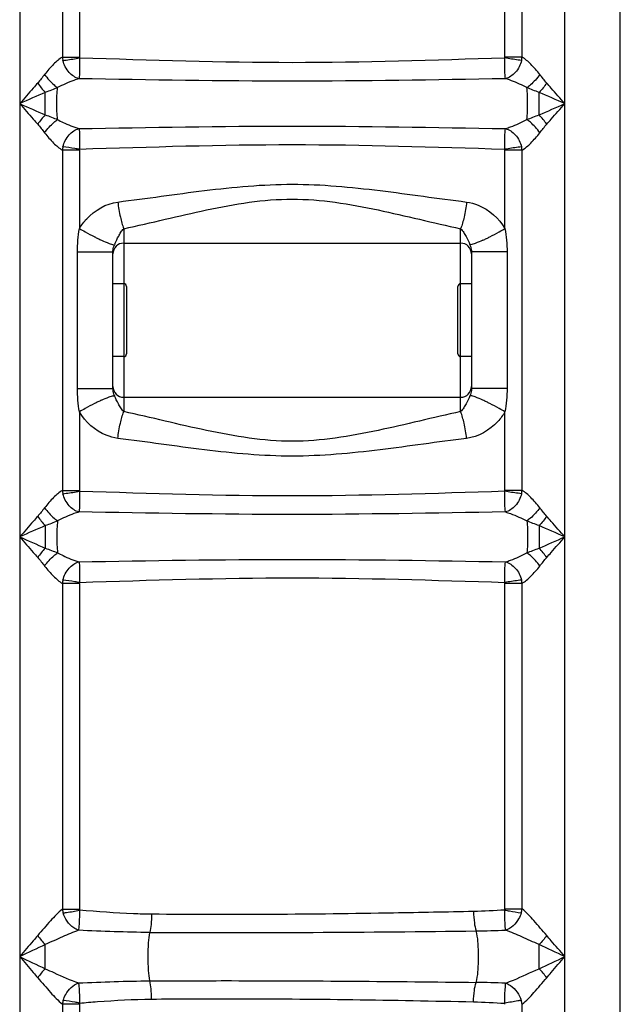
# Model space of a CAD drawing. Units: millimetres. Extents: x -2274 to 3974, y -362 to 3505.
# Drawn here: x -303 to -82, y 2425 to 2789 of the extents above; entities that cross this region are included whole.
import ezdxf

# ---------------------------------------------------------------- set-up
doc = ezdxf.new("R2010")
doc.units = ezdxf.units.MM
doc.header["$LTSCALE"] = 46.255
doc.layers.get('0').update_dxf_attribs({"linetype": 'CONTINUOUS'})
doc.layers.add('03___PRT_ALL_CURVES', color=7, linetype='CONTINUOUS')
doc.layers.add('RUNDUNGEN', color=7, linetype='CONTINUOUS')

msp = doc.modelspace()

# ---------------------------------------------------------------- linework, layer by layer
at = {"color": 9, "linetype": 'Continuous'}
for p, q in [((-303.499, 2865.227), (-303.499, 1886.29)), ((-287.722, 2865.227), (-287.722, 2775.104)), ((-281.396, 2865.227), (-281.396, 2775.109)), ((-124.169, 2775.096), (-124.169, 2866.813)), ((-117.843, 2775.105), (-117.843, 2866.797)), ((-102.066, 2597.933), (-102.066, 2867.711)), ((-287.722, 2775.105), (-281.396, 2775.105)), ((-117.843, 2775.105), (-124.169, 2775.105)), ((-294.033, 2753.768), (-294.033, 2762.098)), ((-287.722, 2740.761), (-287.722, 2615.1)), ((-281.396, 2740.761), (-287.722, 2740.761)), ((-281.396, 2740.759), (-281.396, 2711.805)), ((-124.169, 2711.805), (-124.169, 2741.143)), ((-117.843, 2740.761), (-124.169, 2740.761)), ((-117.843, 2615.101), (-117.843, 2740.765)), ((-265.033, 2711.738), (-265.033, 2691.416)), ((-140.533, 2691.416), (-140.533, 2711.738)), ((-282.171, 2652.785), (-282.171, 2703.147)), ((-282.171, 2703.147), (-279.677, 2703.147)), ((-279.677, 2703.147), (-277.033, 2703.146)), ((-277.033, 2703.146), (-272.96, 2703.146)), ((-272.96, 2703.146), (-269.033, 2703.147)), ((-123.394, 2703.147), (-136.533, 2703.147)), ((-123.394, 2703.147), (-123.394, 2652.785)), ((-265.033, 2664.516), (-265.033, 2644.193)), ((-140.533, 2644.193), (-140.533, 2664.516)), ((-282.171, 2652.785), (-269.033, 2652.785)), ((-123.394, 2652.785), (-136.533, 2652.785)), ((-281.396, 2644.126), (-281.396, 2615.106)), ((-124.169, 2615.093), (-124.169, 2644.126)), ((-287.722, 2615.102), (-281.396, 2615.102)), ((-117.843, 2615.102), (-124.169, 2615.101)), ((-111.532, 2602.097), (-111.533, 2593.769)), ((-102.067, 2442.933), (-102.066, 2597.933)), ((-287.722, 2580.765), (-287.723, 2460.444)), ((-281.396, 2580.764), (-287.722, 2580.764)), ((-281.396, 2580.762), (-281.396, 2460.435)), ((-124.169, 2460.546), (-124.169, 2581.146)), ((-117.843, 2580.765), (-124.169, 2580.764)), ((-117.843, 2460.532), (-117.843, 2580.768)), ((-287.723, 2460.444), (-281.396, 2460.444)), ((-124.169, 2460.542), (-117.843, 2460.566)), ((-294.033, 2438.476), (-294.032, 2447.39)), ((-111.533, 2438.476), (-111.533, 2447.39)), ((-102.066, 1886.29), (-102.067, 2442.933)), ((-287.722, 2425.422), (-287.722, 1886.29)), ((-281.396, 2425.422), (-287.722, 2425.422)), ((-281.396, 2425.421), (-281.396, 2230.363)), ((-117.843, 1886.29), (-117.843, 2425.336))]:
    msp.add_line(p, q, dxfattribs=at)
at = {"color": 7, "linetype": 'Continuous'}
for p, q in [((-265.033, 2706.416), (-140.533, 2706.416)), ((-269.033, 2652.785), (-269.033, 2703.147)), ((-136.533, 2703.147), (-136.533, 2652.785)), ((-265.033, 2691.416), (-269.033, 2691.416)), ((-136.533, 2691.416), (-140.533, 2691.416)), ((-265.033, 2664.516), (-269.033, 2664.516)), ((-136.533, 2664.516), (-140.533, 2664.516)), ((-265.033, 2649.516), (-140.533, 2649.516))]:
    msp.add_line(p, q, dxfattribs=at)
at = {"color": 9, "linetype": 'Continuous'}
for centre, radius, start, end in [((-278.766, 2776.005), 9.001, 185.7349, 193.61293), ((-126.822, 2776.008), 9.024, 346.40186, 354.25894), ((-274.324, 2734.809), 27.347, 136.11124, 145.4113), ((-278.744, 2739.858), 9.024, 166.41521, 174.25573), ((-126.819, 2739.859), 9.022, 5.73794, 13.59278), ((-227.841, 2802.817), 105.6, 239.52551, 240.83322), ((-230.532, 2797.765), 99.877, 240.76902, 243.05699), ((-175.024, 2797.742), 99.852, 296.94868, 299.23274), ((-177.697, 2802.76), 105.537, 299.16879, 300.47728), ((-237.687, 2783.727), 84.121, 243.06864, 243.96336), ((-244.595, 2769.536), 68.338, 243.94489, 245.22804), ((-254.498, 2700.521), 14.933, 157.60142, 159.13428), ((-160.959, 2769.511), 68.31, 294.77188, 296.05559), ((-167.877, 2783.722), 84.116, 296.03722, 296.93727), ((-230.523, 2558.149), 99.897, 116.9478, 119.2309), ((-237.674, 2572.178), 84.15, 116.03675, 116.9364), ((-244.596, 2586.397), 68.335, 114.77191, 116.05511), ((-160.971, 2586.394), 68.339, 63.94495, 65.22808), ((-167.897, 2572.166), 84.163, 63.06221, 63.96328), ((-175.048, 2558.139), 99.908, 60.76934, 63.05087), ((-227.845, 2553.123), 105.59, 119.16697, 120.47479), ((-177.721, 2553.12), 105.593, 59.52541, 60.83319), ((-278.766, 2616.001), 9.001, 185.73027, 193.60289), ((-126.822, 2616.004), 9.024, 346.41194, 354.26354), ((-274.324, 2574.813), 27.345, 136.11393, 145.41526), ((-278.744, 2579.862), 9.024, 166.42529, 174.26033), ((-126.819, 2579.863), 9.022, 5.73331, 13.58268), ((-278.854, 2461.667), 8.953, 187.85319, 196.87729), ((-279.363, 2460.434), 2.033, 179.96413, 190.09437), ((-126.298, 2460.535), 2.129, 349.47449, 0.27509), ((-126.806, 2461.752), 9.046, 342.95724, 352.46752), ((-274.352, 2466.713), 27.581, 215.38859, 224.47563), ((-229.131, 9596.31), 7144.482, 269.7894284, 270.7565379), ((-140.977, 2930.44), 478.029, 270.74079, 272.0435), ((-274.347, 2419.147), 27.588, 135.52456, 144.60914), ((-131.213, 2419.152), 27.581, 35.38862, 44.47558), ((-141.002, 1955.005), 478.45, 87.95545, 89.25688), ((-278.851, 2424.197), 8.955, 163.13051, 172.1394), ((-279.296, 2425.423), 2.1, 169.93359, 180.05336), ((-126.281, 2425.33), 2.112, 0.04225, 10.62841), ((-126.733, 2424.13), 8.97, 7.70089, 17.09741)]:
    msp.add_arc(centre, radius, start, end, dxfattribs=at)
at = {"color": 7, "linetype": 'Continuous'}
for centre, start, end in [((-265.033, 2702.416), 90, 180), ((-140.533, 2702.416), 0, 90), ((-265.033, 2653.516), 180, 270), ((-140.533, 2653.516), 270, 360)]:
    msp.add_arc(centre, 4, start, end, dxfattribs=at)
at = {"color": 9, "linetype": 'Continuous'}
for points, knots in [([(-287.722, 2775.104), (-288.923, 2774.416), (-291.222, 2772.321), (-293.245, 2770.026), (-294.279, 2768.701)], [0, 0, 0, 0, 0.4517071, 1, 1, 1, 1]), ([(-287.514, 2773.886), (-287.111, 2773.93), (-285.057, 2774.19), (-283.012, 2774.511), (-281.372, 2774.789)], [0, 0, 0, 0, 0.1960919, 1, 1, 1, 1]), ([(-281.372, 2774.789), (-281.344, 2773.216), (-281.348, 2770.67), (-281.423, 2768.116), (-281.557, 2767.151)], [0, 0, 0, 0, 0.6177026, 1, 1, 1, 1]), ([(-124.196, 2774.772), (-150.384, 2773.947), (-202.782, 2772.17), (-255.179, 2773.939), (-281.369, 2774.764)], [0, 0, 0, 0, 0.499991, 1, 1, 1, 1]), ([(-124.008, 2767.151), (-124.152, 2768.114), (-124.209, 2770.671), (-124.222, 2773.215), (-124.194, 2774.789)], [0, 0, 0, 0, 0.3821659, 1, 1, 1, 1]), ([(-118.051, 2773.886), (-118.454, 2773.93), (-120.508, 2774.19), (-122.553, 2774.511), (-124.194, 2774.789)], [0, 0, 0, 0, 0.1960745, 1, 1, 1, 1]), ([(-111.286, 2768.701), (-112.32, 2770.026), (-114.343, 2772.321), (-116.642, 2774.417), (-117.843, 2775.105)], [0, 0, 0, 0, 0.5483698, 1, 1, 1, 1]), ([(-281.557, 2767.151), (-282.962, 2767.489), (-285.69, 2769.381), (-287.124, 2772.273), (-287.514, 2773.886)], [0, 0, 0, 0, 0.4653761, 1, 1, 1, 1]), ([(-118.051, 2773.886), (-118.44, 2772.272), (-119.876, 2769.382), (-122.603, 2767.487), (-124.008, 2767.151)], [0, 0, 0, 0, 0.5347495, 1, 1, 1, 1]), ([(-294.279, 2768.701), (-293.291, 2767.269), (-291.741, 2765.548), (-289.941, 2764.143), (-289.497, 2763.835)], [0, 0, 0, 0, 0.7628815, 1, 1, 1, 1]), ([(-281.574, 2767.147), (-282.212, 2766.963), (-284.927, 2766.042), (-287.546, 2764.854), (-289.497, 2763.835)], [0, 0, 0, 0, 0.2319952, 1, 1, 1, 1]), ([(-123.996, 2767.147), (-150.256, 2766.701), (-202.784, 2765.745), (-255.312, 2766.7), (-281.574, 2767.147)], [0, 0, 0, 0, 0.4999942, 1, 1, 1, 1]), ([(-116.069, 2763.835), (-116.738, 2764.185), (-119.309, 2765.449), (-121.968, 2766.563), (-123.996, 2767.147)], [0, 0, 0, 0, 0.2636718, 1, 1, 1, 1]), ([(-111.286, 2768.701), (-112.274, 2767.269), (-113.824, 2765.548), (-115.624, 2764.143), (-116.069, 2763.835)], [0, 0, 0, 0, 0.7628815, 1, 1, 1, 1]), ([(-296.837, 2765.532), (-297.391, 2764.912), (-299.626, 2762.392), (-301.835, 2759.849), (-303.499, 2757.933)], [0, 0, 0, 0, 0.2467392, 1, 1, 1, 1]), ([(-289.497, 2752.03), (-289.709, 2753.989), (-289.851, 2757.933), (-289.709, 2761.877), (-289.497, 2763.835)], [0, 0, 0, 0, 0.5000003, 1, 1, 1, 1]), ([(-116.069, 2752.03), (-115.856, 2753.989), (-115.714, 2757.933), (-115.856, 2761.877), (-116.069, 2763.835)], [0, 0, 0, 0, 0.5, 1, 1, 1, 1]), ([(-102.066, 2757.933), (-103.73, 2759.849), (-105.94, 2762.391), (-108.174, 2764.913), (-108.728, 2765.532)], [0, 0, 0, 0, 0.7533216, 1, 1, 1, 1]), ([(-111.519, 2753.773), (-111.52, 2754.448), (-111.533, 2757.223), (-111.533, 2759.998), (-111.533, 2762.098)], [0, 0, 0, 0, 0.2430879, 1, 1, 1, 1]), ([(-303.499, 2757.933), (-301.835, 2756.017), (-299.626, 2753.474), (-297.391, 2750.953), (-296.837, 2750.334)], [0, 0, 0, 0, 0.7532508, 1, 1, 1, 1]), ([(-108.728, 2750.334), (-108.174, 2750.954), (-105.94, 2753.474), (-103.731, 2756.018), (-102.066, 2757.933)], [0, 0, 0, 0, 0.246757, 1, 1, 1, 1]), ([(-294.279, 2747.165), (-293.291, 2748.597), (-291.741, 2750.318), (-289.941, 2751.723), (-289.497, 2752.03)], [0, 0, 0, 0, 0.7628815, 1, 1, 1, 1]), ([(-289.497, 2752.03), (-288.828, 2751.682), (-286.264, 2750.42), (-283.611, 2749.308), (-281.589, 2748.723)], [0, 0, 0, 0, 0.2636218, 1, 1, 1, 1]), ([(-281.589, 2748.723), (-255.321, 2749.172), (-202.78, 2750.112), (-150.239, 2749.174), (-123.972, 2748.726)], [0, 0, 0, 0, 0.5000155, 1, 1, 1, 1]), ([(-123.972, 2748.726), (-123.334, 2748.91), (-120.625, 2749.828), (-118.013, 2751.014), (-116.069, 2752.03)], [0, 0, 0, 0, 0.2322851, 1, 1, 1, 1]), ([(-111.286, 2747.165), (-112.274, 2748.597), (-113.824, 2750.318), (-115.624, 2751.723), (-116.069, 2752.03)], [0, 0, 0, 0, 0.7628814, 1, 1, 1, 1]), ([(-294.279, 2747.165), (-293.245, 2745.839), (-291.222, 2743.545), (-288.923, 2741.449), (-287.722, 2740.761)], [0, 0, 0, 0, 0.5483954, 1, 1, 1, 1]), ([(-287.515, 2741.977), (-287.126, 2743.591), (-285.692, 2746.489), (-282.96, 2748.366), (-281.557, 2748.715)], [0, 0, 0, 0, 0.5345775, 1, 1, 1, 1]), ([(-281.557, 2748.715), (-281.528, 2748.333), (-281.367, 2747.009), (-281.355, 2744.456), (-281.351, 2742.292), (-281.372, 2741.076)], [0, 0, 0, 0, 0.1504406, 0.522711, 1, 1, 1, 1]), ([(-124.194, 2741.076), (-124.221, 2742.65), (-124.21, 2745.194), (-124.15, 2747.751), (-124.008, 2748.715)], [0, 0, 0, 0, 0.6177085, 1, 1, 1, 1]), ([(-124.008, 2748.715), (-122.603, 2748.379), (-119.876, 2746.482), (-118.44, 2743.593), (-118.05, 2741.98)], [0, 0, 0, 0, 0.4653702, 1, 1, 1, 1]), ([(-117.843, 2740.765), (-116.642, 2741.453), (-114.341, 2743.544), (-112.32, 2745.84), (-111.286, 2747.165)], [0, 0, 0, 0, 0.451639, 1, 1, 1, 1]), ([(-281.372, 2741.076), (-281.946, 2741.173), (-283.989, 2741.505), (-286.036, 2741.816), (-287.515, 2741.977)], [0, 0, 0, 0, 0.2814446, 1, 1, 1, 1]), ([(-281.362, 2741.154), (-255.169, 2741.977), (-202.764, 2743.643), (-150.359, 2741.967), (-124.169, 2741.143)], [0, 0, 0, 0, 0.5000324, 1, 1, 1, 1]), ([(-118.05, 2741.98), (-118.453, 2741.936), (-120.507, 2741.676), (-122.553, 2741.355), (-124.194, 2741.076)], [0, 0, 0, 0, 0.1960359, 1, 1, 1, 1]), ([(-267.236, 2721.609), (-256.559, 2722.941), (-235.207, 2726.098), (-202.784, 2729.208), (-170.36, 2726.099), (-149.007, 2722.941), (-138.329, 2721.609)], [0, 0, 0, 0, 0.2490154, 0.4999864, 0.7509689, 1, 1, 1, 1]), ([(-281.396, 2711.805), (-280.651, 2713.093), (-277.16, 2717.786), (-271.561, 2721.069), (-267.236, 2721.609)], [0, 0, 0, 0, 0.2544707, 1, 1, 1, 1]), ([(-267.236, 2721.609), (-267.002, 2719.733), (-266.44, 2716.403), (-265.584, 2713.118), (-265.033, 2711.738)], [0, 0, 0, 0, 0.5598481, 1, 1, 1, 1]), ([(-265.033, 2711.738), (-254.828, 2713.934), (-234.448, 2719.127), (-202.786, 2724.461), (-171.121, 2719.13), (-150.738, 2713.935), (-140.533, 2711.738)], [0, 0, 0, 0, 0.2474265, 0.4999642, 0.7525338, 1, 1, 1, 1]), ([(-138.329, 2721.609), (-138.563, 2719.733), (-139.125, 2716.403), (-139.981, 2713.118), (-140.533, 2711.738)], [0, 0, 0, 0, 0.5598485, 1, 1, 1, 1]), ([(-138.329, 2721.609), (-136.866, 2721.426), (-131.183, 2719.836), (-126.363, 2715.596), (-124.169, 2711.805)], [0, 0, 0, 0, 0.2518813, 1, 1, 1, 1]), ([(-268.304, 2706.211), (-267.903, 2707.185), (-267.183, 2708.608), (-266.104, 2710.458), (-265.461, 2711.372), (-265.033, 2711.738)], [0, 0, 0, 0, 0.4899077, 0.7380029, 1, 1, 1, 1]), ([(-140.533, 2711.738), (-140.081, 2711.35), (-139.407, 2710.378), (-138.274, 2708.407), (-137.513, 2706.89), (-137.114, 2705.84)], [0, 0, 0, 0, 0.2610243, 0.5079974, 1, 1, 1, 1]), ([(-273.229, 2707.487), (-272.315, 2707.066), (-270.843, 2706.446), (-269.306, 2705.896), (-268.706, 2705.841)], [0, 0, 0, 0, 0.6256188, 1, 1, 1, 1]), ([(-269.033, 2703.147), (-269.033, 2703.399), (-268.967, 2704.322), (-268.689, 2705.214), (-268.452, 2705.84)], [0, 0, 0, 0, 0.273861, 1, 1, 1, 1]), ([(-268.706, 2705.841), (-268.66, 2705.837), (-268.575, 2705.832), (-268.49, 2705.835), (-268.452, 2705.84)], [0, 0, 0, 0, 0.5451991, 1, 1, 1, 1]), ([(-136.858, 2705.841), (-136.905, 2705.837), (-136.99, 2705.832), (-137.075, 2705.835), (-137.114, 2705.84)], [0, 0, 0, 0, 0.5452367, 1, 1, 1, 1]), ([(-137.114, 2705.84), (-137.04, 2705.645), (-136.726, 2704.781), (-136.533, 2703.859), (-136.533, 2703.147)], [0, 0, 0, 0, 0.2258423, 1, 1, 1, 1]), ([(-132.336, 2707.486), (-133.25, 2707.066), (-134.722, 2706.446), (-136.259, 2705.896), (-136.858, 2705.841)], [0, 0, 0, 0, 0.6255832, 1, 1, 1, 1]), ([(-268.452, 2650.091), (-268.526, 2650.286), (-268.838, 2651.15), (-269.033, 2652.072), (-269.033, 2652.785)], [0, 0, 0, 0, 0.2257867, 1, 1, 1, 1]), ([(-136.533, 2652.785), (-136.533, 2652.532), (-136.597, 2651.609), (-136.879, 2650.719), (-137.114, 2650.091)], [0, 0, 0, 0, 0.2737189, 1, 1, 1, 1]), ([(-273.229, 2648.445), (-272.315, 2648.866), (-270.843, 2649.485), (-269.306, 2650.035), (-268.706, 2650.09)], [0, 0, 0, 0, 0.6256162, 1, 1, 1, 1]), ([(-268.706, 2650.09), (-268.66, 2650.095), (-268.575, 2650.1), (-268.49, 2650.096), (-268.452, 2650.091)], [0, 0, 0, 0, 0.5452025, 1, 1, 1, 1]), ([(-265.033, 2644.193), (-265.486, 2644.579), (-266.156, 2645.555), (-267.292, 2647.523), (-268.052, 2649.042), (-268.452, 2650.091)], [0, 0, 0, 0, 0.2610095, 0.5079966, 1, 1, 1, 1]), ([(-137.114, 2650.091), (-137.513, 2649.042), (-138.275, 2647.524), (-139.407, 2645.553), (-140.081, 2644.582), (-140.533, 2644.193)], [0, 0, 0, 0, 0.4920024, 0.73896, 1, 1, 1, 1]), ([(-136.859, 2650.09), (-136.905, 2650.095), (-136.99, 2650.1), (-137.075, 2650.096), (-137.114, 2650.091)], [0, 0, 0, 0, 0.5451998, 1, 1, 1, 1]), ([(-132.336, 2648.445), (-133.25, 2648.866), (-134.722, 2649.485), (-136.26, 2650.035), (-136.859, 2650.09)], [0, 0, 0, 0, 0.6256186, 1, 1, 1, 1]), ([(-267.236, 2634.322), (-268.699, 2634.505), (-274.382, 2636.095), (-279.202, 2640.336), (-281.396, 2644.126)], [0, 0, 0, 0, 0.2518888, 1, 1, 1, 1]), ([(-267.236, 2634.322), (-267.002, 2636.198), (-266.44, 2639.528), (-265.584, 2642.813), (-265.033, 2644.193)], [0, 0, 0, 0, 0.5598507, 1, 1, 1, 1]), ([(-140.533, 2644.193), (-150.736, 2641.998), (-171.114, 2636.783), (-202.783, 2631.48), (-234.451, 2636.786), (-254.83, 2641.997), (-265.033, 2644.193)], [0, 0, 0, 0, 0.2473891, 0.5000037, 0.7526097, 1, 1, 1, 1]), ([(-138.329, 2634.322), (-138.563, 2636.198), (-139.125, 2639.528), (-139.981, 2642.812), (-140.533, 2644.193)], [0, 0, 0, 0, 0.5598526, 1, 1, 1, 1]), ([(-124.169, 2644.126), (-124.915, 2642.838), (-128.406, 2638.145), (-134.005, 2634.862), (-138.329, 2634.322)], [0, 0, 0, 0, 0.2545809, 1, 1, 1, 1]), ([(-138.329, 2634.322), (-149.006, 2632.991), (-170.358, 2629.821), (-202.783, 2626.729), (-235.207, 2629.823), (-256.56, 2632.989), (-267.236, 2634.322)], [0, 0, 0, 0, 0.2490073, 0.5000017, 0.7509931, 1, 1, 1, 1]), ([(-287.722, 2615.1), (-288.923, 2614.413), (-291.222, 2612.318), (-293.245, 2610.025), (-294.279, 2608.7)], [0, 0, 0, 0, 0.4516932, 1, 1, 1, 1]), ([(-287.514, 2613.884), (-287.111, 2613.928), (-285.057, 2614.187), (-283.012, 2614.508), (-281.372, 2614.786)], [0, 0, 0, 0, 0.1960865, 1, 1, 1, 1]), ([(-281.372, 2614.786), (-281.344, 2613.212), (-281.348, 2610.667), (-281.423, 2608.112), (-281.558, 2607.147)], [0, 0, 0, 0, 0.6177431, 1, 1, 1, 1]), ([(-124.196, 2614.769), (-150.384, 2613.945), (-202.782, 2612.168), (-255.179, 2613.937), (-281.369, 2614.76)], [0, 0, 0, 0, 0.499991, 1, 1, 1, 1]), ([(-124.007, 2607.147), (-124.152, 2608.11), (-124.209, 2610.668), (-124.222, 2613.212), (-124.194, 2614.786)], [0, 0, 0, 0, 0.3821254, 1, 1, 1, 1]), ([(-118.05, 2613.883), (-118.454, 2613.927), (-120.508, 2614.187), (-122.553, 2614.508), (-124.194, 2614.786)], [0, 0, 0, 0, 0.196069, 1, 1, 1, 1]), ([(-111.286, 2608.7), (-112.32, 2610.025), (-114.343, 2612.319), (-116.642, 2614.414), (-117.843, 2615.101)], [0, 0, 0, 0, 0.5483837, 1, 1, 1, 1]), ([(-281.558, 2607.147), (-282.962, 2607.486), (-285.691, 2609.378), (-287.125, 2612.27), (-287.514, 2613.884)], [0, 0, 0, 0, 0.4653677, 1, 1, 1, 1]), ([(-118.051, 2613.883), (-118.44, 2612.269), (-119.875, 2609.379), (-122.603, 2607.483), (-124.007, 2607.147)], [0, 0, 0, 0, 0.5347579, 1, 1, 1, 1]), ([(-294.279, 2608.7), (-293.291, 2607.267), (-291.741, 2605.546), (-289.941, 2604.141), (-289.497, 2603.833)], [0, 0, 0, 0, 0.7628864, 1, 1, 1, 1]), ([(-281.574, 2607.143), (-282.212, 2606.959), (-284.927, 2606.039), (-287.546, 2604.852), (-289.497, 2603.833)], [0, 0, 0, 0, 0.2319993, 1, 1, 1, 1]), ([(-123.995, 2607.144), (-150.256, 2606.698), (-202.784, 2605.742), (-255.312, 2606.697), (-281.574, 2607.143)], [0, 0, 0, 0, 0.4999942, 1, 1, 1, 1]), ([(-123.995, 2607.144), (-123.356, 2606.96), (-120.64, 2606.041), (-118.02, 2604.852), (-116.069, 2603.833)], [0, 0, 0, 0, 0.2320064, 1, 1, 1, 1]), ([(-111.286, 2608.7), (-112.274, 2607.267), (-113.824, 2605.546), (-115.624, 2604.141), (-116.069, 2603.833)], [0, 0, 0, 0, 0.7628864, 1, 1, 1, 1]), ([(-296.837, 2605.531), (-297.391, 2604.911), (-299.626, 2602.391), (-301.835, 2599.848), (-303.499, 2597.933)], [0, 0, 0, 0, 0.2467565, 1, 1, 1, 1]), ([(-289.497, 2603.833), (-289.709, 2601.876), (-289.851, 2597.933), (-289.709, 2593.99), (-289.497, 2592.033)], [0, 0, 0, 0, 0.4999997, 1, 1, 1, 1]), ([(-116.069, 2603.833), (-115.856, 2601.876), (-115.714, 2597.933), (-115.856, 2593.99), (-116.069, 2592.033)], [0, 0, 0, 0, 0.5, 1, 1, 1, 1]), ([(-102.066, 2597.933), (-103.73, 2599.848), (-105.94, 2602.391), (-108.174, 2604.911), (-108.728, 2605.531)], [0, 0, 0, 0, 0.7532513, 1, 1, 1, 1]), ([(-294.046, 2602.091), (-294.045, 2601.417), (-294.032, 2598.643), (-294.033, 2595.869), (-294.033, 2593.769)], [0, 0, 0, 0, 0.243087, 1, 1, 1, 1]), ([(-303.499, 2597.933), (-301.835, 2596.017), (-299.625, 2593.475), (-297.391, 2590.954), (-296.837, 2590.335)], [0, 0, 0, 0, 0.7533222, 1, 1, 1, 1]), ([(-108.728, 2590.335), (-108.174, 2590.954), (-105.939, 2593.475), (-103.73, 2596.017), (-102.066, 2597.933)], [0, 0, 0, 0, 0.2467387, 1, 1, 1, 1]), ([(-294.279, 2587.166), (-293.291, 2588.599), (-291.741, 2590.32), (-289.941, 2591.725), (-289.497, 2592.033)], [0, 0, 0, 0, 0.7628864, 1, 1, 1, 1]), ([(-289.497, 2592.033), (-288.828, 2591.684), (-286.264, 2590.423), (-283.612, 2589.311), (-281.589, 2588.727)], [0, 0, 0, 0, 0.2636183, 1, 1, 1, 1]), ([(-281.589, 2588.727), (-255.321, 2589.175), (-202.78, 2590.115), (-150.238, 2589.177), (-123.972, 2588.73)], [0, 0, 0, 0, 0.5000155, 1, 1, 1, 1]), ([(-123.972, 2588.73), (-123.334, 2588.914), (-120.625, 2589.831), (-118.013, 2591.017), (-116.069, 2592.033)], [0, 0, 0, 0, 0.2322893, 1, 1, 1, 1]), ([(-111.286, 2587.166), (-112.274, 2588.599), (-113.824, 2590.32), (-115.624, 2591.725), (-116.069, 2592.033)], [0, 0, 0, 0, 0.7628863, 1, 1, 1, 1]), ([(-294.279, 2587.166), (-293.245, 2585.841), (-291.222, 2583.547), (-288.923, 2581.452), (-287.722, 2580.765)], [0, 0, 0, 0, 0.5484092, 1, 1, 1, 1]), ([(-287.515, 2581.98), (-287.126, 2583.594), (-285.693, 2586.493), (-282.96, 2588.37), (-281.557, 2588.719)], [0, 0, 0, 0, 0.5345859, 1, 1, 1, 1]), ([(-281.557, 2588.719), (-281.528, 2588.336), (-281.367, 2587.013), (-281.355, 2584.459), (-281.351, 2582.295), (-281.372, 2581.079)], [0, 0, 0, 0, 0.1504072, 0.5226756, 1, 1, 1, 1]), ([(-124.193, 2581.079), (-124.221, 2582.653), (-124.21, 2585.198), (-124.15, 2587.755), (-124.008, 2588.718)], [0, 0, 0, 0, 0.617749, 1, 1, 1, 1]), ([(-124.008, 2588.718), (-122.602, 2588.383), (-119.875, 2586.486), (-118.439, 2583.596), (-118.049, 2581.982)], [0, 0, 0, 0, 0.4653619, 1, 1, 1, 1]), ([(-117.843, 2580.768), (-116.642, 2581.456), (-114.341, 2583.546), (-112.32, 2585.841), (-111.286, 2587.166)], [0, 0, 0, 0, 0.4516251, 1, 1, 1, 1]), ([(-281.372, 2581.079), (-281.946, 2581.176), (-283.989, 2581.508), (-286.037, 2581.819), (-287.515, 2581.98)], [0, 0, 0, 0, 0.2814481, 1, 1, 1, 1]), ([(-281.363, 2581.157), (-255.169, 2581.98), (-202.764, 2583.646), (-150.359, 2581.969), (-124.169, 2581.146)], [0, 0, 0, 0, 0.5000324, 1, 1, 1, 1]), ([(-118.049, 2581.982), (-118.453, 2581.938), (-120.507, 2581.679), (-122.553, 2581.358), (-124.193, 2581.079)], [0, 0, 0, 0, 0.1960303, 1, 1, 1, 1]), ([(-287.723, 2460.444), (-289.313, 2459.174), (-292.357, 2455.905), (-295.265, 2452.561), (-296.837, 2450.741)], [0, 0, 0, 0, 0.4583469, 1, 1, 1, 1]), ([(-287.422, 2459.068), (-287.019, 2459.118), (-284.993, 2459.409), (-282.976, 2459.767), (-281.365, 2460.076)], [0, 0, 0, 0, 0.1982718, 1, 1, 1, 1]), ([(-281.743, 2452.66), (-282.368, 2452.879), (-284.975, 2454.239), (-286.769, 2456.914), (-287.422, 2459.068)], [0, 0, 0, 0, 0.2273608, 1, 1, 1, 1]), ([(-281.365, 2460.076), (-281.374, 2459.306), (-281.429, 2456.832), (-281.541, 2454.354), (-281.743, 2452.66)], [0, 0, 0, 0, 0.3111095, 1, 1, 1, 1]), ([(-254.787, 2458.6), (-257.017, 2458.62), (-265.891, 2458.828), (-274.744, 2459.524), (-281.365, 2460.077)], [0, 0, 0, 0, 0.2513204, 1, 1, 1, 1]), ([(-254.787, 2458.6), (-254.798, 2457.323), (-254.899, 2455.073), (-255.162, 2452.825), (-255.388, 2451.877)], [0, 0, 0, 0, 0.5671565, 1, 1, 1, 1]), ([(-135.79, 2459.607), (-145.64, 2459.391), (-185.3, 2458.581), (-224.973, 2458.335), (-254.787, 2458.6)], [0, 0, 0, 0, 0.2483892, 1, 1, 1, 1]), ([(-135.79, 2459.607), (-135.761, 2458.201), (-135.581, 2455.799), (-135.174, 2453.387), (-134.797, 2452.451)], [0, 0, 0, 0, 0.5823497, 1, 1, 1, 1]), ([(-123.932, 2452.715), (-123.978, 2453.124), (-124.198, 2455.596), (-124.205, 2458.082), (-124.204, 2460.151)], [0, 0, 0, 0, 0.1657746, 1, 1, 1, 1]), ([(-124.204, 2460.151), (-123.642, 2460.039), (-121.633, 2459.653), (-119.618, 2459.292), (-118.157, 2459.101)], [0, 0, 0, 0, 0.2799835, 1, 1, 1, 1]), ([(-118.157, 2459.101), (-118.39, 2458.342), (-119.539, 2455.658), (-121.901, 2453.369), (-123.932, 2452.715)], [0, 0, 0, 0, 0.2710332, 1, 1, 1, 1]), ([(-108.728, 2450.741), (-110.336, 2452.546), (-113.177, 2455.973), (-116.229, 2459.276), (-117.843, 2460.532)], [0, 0, 0, 0, 0.5418152, 1, 1, 1, 1]), ([(-296.837, 2450.741), (-297.391, 2450.102), (-299.623, 2447.51), (-301.834, 2444.9), (-303.499, 2442.933)], [0, 0, 0, 0, 0.2468425, 1, 1, 1, 1]), ([(-281.743, 2452.659), (-283.76, 2451.946), (-287.862, 2450.188), (-291.921, 2448.349), (-294.032, 2447.39)], [0, 0, 0, 0, 0.4799497, 1, 1, 1, 1]), ([(-255.388, 2433.989), (-255.653, 2435.256), (-255.947, 2438.244), (-256.101, 2442.933), (-255.947, 2447.622), (-255.653, 2450.61), (-255.388, 2451.877)], [0, 0, 0, 0, 0.2161905, 0.5, 0.7838095, 1, 1, 1, 1]), ([(-134.797, 2433.415), (-134.417, 2434.685), (-134.055, 2437.883), (-133.839, 2442.933), (-134.055, 2447.983), (-134.417, 2451.181), (-134.797, 2452.451)], [0, 0, 0, 0, 0.2076305, 0.4999988, 0.7923672, 1, 1, 1, 1]), ([(-111.533, 2447.39), (-113.667, 2448.34), (-117.765, 2450.193), (-121.895, 2451.991), (-123.932, 2452.715)], [0, 0, 0, 0, 0.5194592, 1, 1, 1, 1]), ([(-102.066, 2442.933), (-103.731, 2444.9), (-105.942, 2447.51), (-108.175, 2450.103), (-108.728, 2450.741)], [0, 0, 0, 0, 0.7532161, 1, 1, 1, 1]), ([(-303.499, 2442.933), (-301.834, 2440.967), (-299.623, 2438.355), (-297.391, 2435.763), (-296.837, 2435.125)], [0, 0, 0, 0, 0.7531481, 1, 1, 1, 1]), ([(-108.728, 2435.125), (-108.175, 2435.763), (-105.942, 2438.355), (-103.732, 2440.966), (-102.067, 2442.932)], [0, 0, 0, 0, 0.2468595, 1, 1, 1, 1]), ([(-294.033, 2438.476), (-292.966, 2437.993), (-288.905, 2436.159), (-284.843, 2434.303), (-281.745, 2433.206)], [0, 0, 0, 0, 0.2627836, 1, 1, 1, 1]), ([(-123.933, 2433.15), (-122.949, 2433.499), (-118.769, 2435.171), (-114.704, 2437.104), (-111.533, 2438.476)], [0, 0, 0, 0, 0.2319802, 1, 1, 1, 1]), ([(-296.837, 2435.125), (-295.263, 2433.307), (-292.357, 2429.961), (-289.315, 2426.689), (-287.722, 2425.422)], [0, 0, 0, 0, 0.5416863, 1, 1, 1, 1]), ([(-287.421, 2426.796), (-287.193, 2427.548), (-286.063, 2430.223), (-283.749, 2432.509), (-281.744, 2433.206)], [0, 0, 0, 0, 0.2701399, 1, 1, 1, 1]), ([(-281.744, 2433.206), (-281.692, 2432.793), (-281.431, 2430.33), (-281.39, 2427.849), (-281.364, 2425.79)], [0, 0, 0, 0, 0.1680841, 1, 1, 1, 1]), ([(-255.388, 2433.989), (-245.352, 2434.04), (-205.154, 2434.143), (-164.956, 2433.786), (-134.797, 2433.415)], [0, 0, 0, 0, 0.2496652, 1, 1, 1, 1]), ([(-254.787, 2427.265), (-254.798, 2428.543), (-254.899, 2430.793), (-255.162, 2433.041), (-255.388, 2433.989)], [0, 0, 0, 0, 0.5671586, 1, 1, 1, 1]), ([(-135.79, 2426.259), (-135.76, 2427.665), (-135.581, 2430.066), (-135.174, 2432.478), (-134.797, 2433.414)], [0, 0, 0, 0, 0.5823646, 1, 1, 1, 1]), ([(-124.205, 2425.715), (-124.205, 2426.491), (-124.194, 2428.973), (-124.061, 2431.452), (-123.933, 2433.152)], [0, 0, 0, 0, 0.3130769, 1, 1, 1, 1]), ([(-123.933, 2433.152), (-123.301, 2432.946), (-120.649, 2431.628), (-118.824, 2428.933), (-118.159, 2426.767)], [0, 0, 0, 0, 0.226759, 1, 1, 1, 1]), ([(-117.843, 2425.336), (-116.228, 2426.591), (-113.19, 2429.906), (-110.312, 2433.299), (-108.728, 2435.125)], [0, 0, 0, 0, 0.4582887, 1, 1, 1, 1]), ([(-281.364, 2425.79), (-281.927, 2425.897), (-283.94, 2426.267), (-285.958, 2426.613), (-287.421, 2426.796)], [0, 0, 0, 0, 0.279977, 1, 1, 1, 1]), ([(-281.364, 2425.79), (-279.165, 2425.974), (-270.323, 2426.705), (-261.454, 2427.206), (-254.787, 2427.265)], [0, 0, 0, 0, 0.2486358, 1, 1, 1, 1]), ([(-254.787, 2427.265), (-244.879, 2427.354), (-205.211, 2427.535), (-165.543, 2426.911), (-135.79, 2426.259)], [0, 0, 0, 0, 0.2497735, 1, 1, 1, 1]), ([(-118.159, 2426.767), (-118.561, 2426.714), (-120.585, 2426.41), (-122.597, 2426.037), (-124.205, 2425.715)], [0, 0, 0, 0, 0.1983487, 1, 1, 1, 1])]:
    msp.add_open_spline(points, degree=3, knots=knots, dxfattribs=at)
for points in [[(-281.396, 2775.109), (-281.396, 2774.994), (-281.387, 2774.878), (-281.369, 2774.764)], [(-124.196, 2774.772), (-124.179, 2774.879), (-124.169, 2774.988), (-124.169, 2775.096)], [(-294.279, 2768.701), (-295.114, 2767.631), (-295.933, 2766.544), (-296.837, 2765.532)], [(-108.728, 2765.532), (-109.632, 2766.545), (-110.451, 2767.631), (-111.286, 2768.701)], [(-296.837, 2765.532), (-295.997, 2764.316), (-295.059, 2763.161), (-294.033, 2762.098)], [(-289.497, 2763.835), (-290.99, 2763.21), (-292.492, 2762.597), (-294.033, 2762.098)], [(-111.533, 2762.098), (-113.069, 2762.608), (-114.576, 2763.209), (-116.069, 2763.835)], [(-108.728, 2765.532), (-109.568, 2764.316), (-110.506, 2763.161), (-111.533, 2762.098)], [(-294.033, 2762.098), (-297.198, 2760.732), (-300.348, 2759.331), (-303.499, 2757.933)], [(-102.066, 2757.933), (-105.217, 2759.331), (-108.368, 2760.731), (-111.533, 2762.098)], [(-303.499, 2757.933), (-300.348, 2756.535), (-297.198, 2755.134), (-294.033, 2753.768)], [(-111.519, 2753.773), (-108.358, 2755.138), (-105.213, 2756.536), (-102.066, 2757.933)], [(-294.033, 2753.768), (-292.495, 2753.262), (-290.99, 2752.656), (-289.497, 2752.03)], [(-116.069, 2752.03), (-114.571, 2752.659), (-113.06, 2753.26), (-111.519, 2753.772)], [(-108.728, 2750.334), (-109.568, 2751.55), (-110.506, 2752.704), (-111.533, 2753.767)], [(-296.837, 2750.334), (-295.936, 2749.318), (-295.114, 2748.235), (-294.279, 2747.165)], [(-111.286, 2747.165), (-110.451, 2748.235), (-109.632, 2749.321), (-108.728, 2750.334)], [(-281.396, 2740.759), (-281.396, 2740.891), (-281.383, 2741.023), (-281.362, 2741.154)], [(-282.171, 2703.147), (-282.171, 2706.044), (-281.929, 2708.957), (-281.396, 2711.805)], [(-124.169, 2711.805), (-123.635, 2708.957), (-123.394, 2706.044), (-123.394, 2703.147)], [(-281.396, 2644.126), (-281.924, 2646.975), (-282.171, 2649.887), (-282.171, 2652.785)], [(-123.394, 2652.785), (-123.395, 2649.887), (-123.615, 2646.97), (-124.169, 2644.126)], [(-281.396, 2615.106), (-281.396, 2614.99), (-281.387, 2614.874), (-281.369, 2614.76)], [(-124.196, 2614.769), (-124.179, 2614.876), (-124.169, 2614.984), (-124.169, 2615.093)], [(-294.279, 2608.7), (-295.114, 2607.629), (-295.933, 2606.543), (-296.837, 2605.531)], [(-108.728, 2605.531), (-109.632, 2606.544), (-110.451, 2607.629), (-111.286, 2608.7)], [(-296.837, 2605.531), (-295.997, 2604.315), (-295.059, 2603.16), (-294.033, 2602.097)], [(-289.497, 2603.833), (-290.994, 2603.206), (-292.501, 2602.592), (-294.046, 2602.092)], [(-111.532, 2602.097), (-113.069, 2602.606), (-114.575, 2603.207), (-116.069, 2603.833)], [(-108.728, 2605.531), (-109.568, 2604.315), (-110.506, 2603.16), (-111.533, 2602.097)], [(-294.046, 2602.091), (-297.207, 2600.727), (-300.353, 2599.329), (-303.499, 2597.933)], [(-102.066, 2597.933), (-105.217, 2599.33), (-108.367, 2600.731), (-111.532, 2602.097)], [(-303.499, 2597.933), (-300.348, 2596.535), (-297.197, 2595.135), (-294.033, 2593.769)], [(-111.533, 2593.769), (-108.367, 2595.135), (-105.218, 2596.535), (-102.066, 2597.933)], [(-294.033, 2593.769), (-292.495, 2593.263), (-290.99, 2592.658), (-289.497, 2592.033)], [(-116.069, 2592.033), (-114.576, 2592.659), (-113.069, 2593.259), (-111.533, 2593.769)], [(-108.728, 2590.335), (-109.568, 2591.551), (-110.506, 2592.706), (-111.533, 2593.769)], [(-296.837, 2590.335), (-295.936, 2589.319), (-295.114, 2588.237), (-294.279, 2587.166)], [(-111.286, 2587.166), (-110.451, 2588.236), (-109.632, 2589.322), (-108.728, 2590.335)], [(-281.396, 2580.762), (-281.396, 2580.894), (-281.383, 2581.026), (-281.363, 2581.157)], [(-124.205, 2460.146), (-128.062, 2459.887), (-131.925, 2459.693), (-135.79, 2459.607)], [(-255.388, 2451.877), (-264.177, 2451.92), (-272.963, 2452.258), (-281.743, 2452.659)], [(-108.731, 2450.741), (-109.574, 2449.554), (-110.511, 2448.428), (-111.533, 2447.391)], [(-294.032, 2447.39), (-297.197, 2445.924), (-300.347, 2444.427), (-303.499, 2442.933)], [(-102.066, 2442.933), (-105.218, 2444.427), (-108.368, 2445.923), (-111.533, 2447.39)], [(-303.499, 2442.933), (-300.348, 2441.438), (-297.197, 2439.942), (-294.033, 2438.476)], [(-111.533, 2438.476), (-108.368, 2439.942), (-105.217, 2441.438), (-102.066, 2442.933)], [(-281.745, 2433.206), (-272.965, 2433.608), (-264.177, 2433.946), (-255.388, 2433.989)], [(-135.79, 2426.259), (-131.925, 2426.173), (-128.062, 2425.979), (-124.205, 2425.719)]]:
    msp.add_open_spline(points, degree=3, dxfattribs=at)
at = {"layer": '03___PRT_ALL_CURVES', "color": 7, "linetype": 'Continuous'}
msp.add_line((-81.533, 1605.966), (-81.533, 3168.966), dxfattribs=at)
at = {"layer": 'RUNDUNGEN', "color": 9, "linetype": 'Continuous'}
for p, q in [((-265.033, 2691.416), (-265.033, 2664.516)), ((-140.533, 2664.516), (-140.533, 2691.416))]:
    msp.add_line(p, q, dxfattribs=at)
at = {"layer": 'RUNDUNGEN', "color": 7, "linetype": 'Continuous'}
for p, q in [((-264.033, 2690.416), (-264.033, 2665.516)), ((-141.533, 2665.516), (-141.533, 2690.416))]:
    msp.add_line(p, q, dxfattribs=at)
for centre, start, end in [((-265.033, 2690.416), 359.99999, 90), ((-140.533, 2690.416), 90, 180.00001), ((-265.033, 2665.516), 270, 0.00001), ((-140.533, 2665.516), 179.99999, 270)]:
    msp.add_arc(centre, 1, start, end, dxfattribs=at)

doc.saveas('drawing.dxf')
